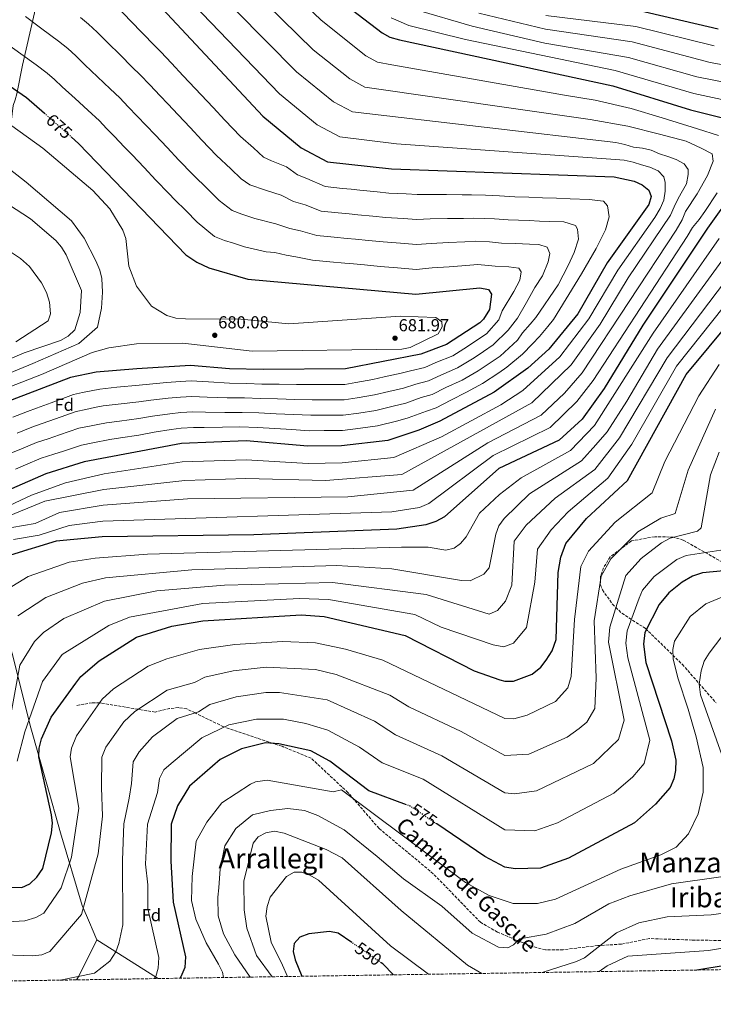
# Model space of a CAD drawing. Units: metres. Extents: x 607052 to 610491, y 4754715 to 4757082.
# Drawn here: x 609741 to 610141, y 4754743 to 4755311 of the extents above; entities that cross this region are included whole.
import ezdxf
from ezdxf.enums import TextEntityAlignment as Align

# ---------------------------------------------------------------- set-up
doc = ezdxf.new("R2010")
doc.units = ezdxf.units.M
doc.header["$MEASUREMENT"] = 0
doc.linetypes.add('DGN Style 3', pattern=[2.435890702152634, 1.739921930109024, -0.6959687720436097])
doc.linetypes.add('DGN Style 5', pattern=[1.217945351076317, 0.5219765790327072, -0.6959687720436097])
for name, color, linetype, lineweight in [('Cota de curva de nivel directora', 7, 'Continuous', 0), ('Cota de punto acotado terreno', 7, 'Continuous', 0), ('Curva de nivel directora', 30, 'Continuous', 30), ('Curva de nivel directora no vista', 30, 'DGN Style 5', 30), ('Curva de nivel intermedia', 30, 'Continuous', 0), ('Etiqueta de zona arbolada', 92, 'Continuous', 0), ('Límite de Concejo', 7, 'Continuous', 0), ('Punto acotado terreno (símbolo)', 7, 'Continuous', 0), ('Senda', 7, 'DGN Style 3', 0), ('Texto de rotulación de espacio menor sin especificar', 7, 'Continuous', 0), ('Texto de Área (paraje) menor', 7, 'Continuous', 0), ('Zona arbolada', 92, 'DGN Style 3', 0)]:
    doc.layers.add(name, color=color, linetype=linetype, lineweight=lineweight)
doc.styles.add('Style-Arial', font='arial.ttf')

# ---------------------------------------------------------------- blocks, each defined once
blk = doc.blocks.new('5PATER')
at = {"layer": 'Punto acotado terreno (símbolo)', "linetype": 'Continuous', "lineweight": 0}
h = blk.add_hatch(color=51, dxfattribs=at)
edge = h.paths.add_edge_path()
edge.add_ellipse((0, 0), major_axis=(-0.1095731443231308, -0.1110710700762829), ratio=0.9994222409660317, start_angle=0, end_angle=360)

msp = doc.modelspace()

# ---------------------------------------------------------------- linework, layer by layer
at = {"layer": 'Curva de nivel directora', "color": 30, "linetype": 'Continuous', "lineweight": 30, "flags": 128}
for points, elevation in [([(609820.1599999992, 4755320.350000001), (609880.8800000001, 4755255.49), (609902.9300000002, 4755237.080000003), (609918.0800000002, 4755228.99), (609955.1399999995, 4755225.09), (610083.5199999994, 4755220.380000004), (610094.9799999992, 4755217.91), (610099.7299999989, 4755215.87), (610103.5299999987, 4755212.7), (610104.91, 4755209.020000001), (610103.6299999993, 4755204.53), (610079.5799999988, 4755170.830000001), (610062.4900000008, 4755141.390000002), (610045.8999999991, 4755121.04), (610033.6500000004, 4755110.020000001), (610014.2800000003, 4755096.090000001), (609982.9599999986, 4755079.4), (609970.7900000003, 4755074.270000001), (609952.9400000002, 4755068.29), (609926.2799999989, 4755065.12), (609906.7999999992, 4755065.04), (609871.2699999989, 4755067.970000003), (609833.8699999999, 4755066.510000001), (609777.8600000006, 4755055.859999999), (609755.6599999985, 4755048.990000002), (609735.8499999982, 4755040.37)], 650.0000000000002), ([(609925.3600000002, 4755322.170000001), (609949.7300000006, 4755303.450000001), (609954.1499999993, 4755301.100000001), (609959.639999999, 4755299.480000001), (610082.7300000003, 4755272.920000001), (610127.480000001, 4755258.980000002), (610163.0999999986, 4755250.170000001)], 625.0000000000001), ([(610143.4699999992, 4755305.560000001), (610098.1199999996, 4755316.16)], 600.0000000000001), ([(609724.86, 4755279.690000001), (609744.5599999987, 4755266.230000001), (609754.8499999995, 4755257.110000002)], 675.0000000000001), ([(609770.2599999988, 4755243.449999999), (609774.7899999995, 4755239.439999999), (609836.3599999998, 4755175.439999999), (609842.7199999989, 4755171.140000002), (609849.7499999985, 4755167.920000001), (609872.2900000003, 4755161.45), (609969.029999999, 4755152.630000002), (610006.1299999985, 4755156.380000001), (610010.99, 4755155.390000001), (610012.8200000006, 4755152.76), (610011.5800000001, 4755143.760000001), (610008.2000000007, 4755138.310000001), (610005.9999999988, 4755136.220000002), (609986.839999999, 4755123.57), (609972.0800000001, 4755118.060000001), (609928.6399999993, 4755109.52), (609881.0299999999, 4755109.180000001), (609861.7200000002, 4755109.680000001), (609839.0399999998, 4755111.620000001), (609808.239999999, 4755109.52), (609784.8099999998, 4755107.66), (609769.9999999995, 4755104.530000002), (609704.9600000002, 4755079.750000002)], 675.0000000000001), ([(610152.3000000004, 4755211.779999999), (610137.4000000006, 4755190.789999999), (610100.1600000003, 4755134.869999999), (610077.7599999993, 4755098.240000002), (610065.0999999993, 4755080.51), (610051.8800000004, 4755068.530000002), (610016.9899999994, 4755052.12), (609985.6599999988, 4755024.130000002), (609980.6999999988, 4755021.480000001), (609974.979999999, 4755019.630000002), (609958.2499999988, 4755017.050000001), (609875.7100000002, 4755013.890000002), (609788.2199999985, 4755012.670000002), (609761.6399999999, 4755010.100000001), (609735.2400000002, 4755002.000000001)], 625.0000000000001), ([(609726.730000001, 4754810.650000001), (609741.8099999994, 4754810.289999999), (609746.4699999997, 4754812.400000001), (609750.5600000002, 4754816.199999999), (609753.8899999983, 4754821.310000001), (609759.0099999991, 4754841.87), (609759.4400000006, 4754847.330000001), (609758.9100000008, 4754852.300000002), (609751.6599999998, 4754885.789999999), (609751.8099999996, 4754890.789999999), (609753.1199999994, 4754896.16), (609758.7099999996, 4754908.630000001), (609772.979999999, 4754928.130000001), (609775.829999999, 4754932.02), (609786.4699999985, 4754941.180000001), (609807.9500000007, 4754954.77), (609828.3299999988, 4754961.190000001), (609846.3099999985, 4754964.26), (609902.9599999993, 4754967.560000001), (609916.2699999998, 4754966.590000001), (609963.0099999995, 4754955.65), (610002.6900000008, 4754935.37), (610017.6399999997, 4754930.039999999), (610020.4999999985, 4754929.350000001), (610025.5199999987, 4754929.380000002), (610036.3100000002, 4754933.330000003), (610041.3199999991, 4754937.380000002), (610044.339999999, 4754941.390000001), (610047.8199999991, 4754946.95), (610050.1700000005, 4754953.490000002), (610051.2699999979, 4754992.15), (610052.7399999987, 4755000.939999999), (610055.64, 4755008.720000003), (610067.6399999985, 4755023.15), (610091.2099999984, 4755045.100000001), (610125.0899999993, 4755106.27), (610177.2099999993, 4755169.100000001)], 600.0000000000001), ([(610156.9800000008, 4754994.060000001), (610134.5599999997, 4754991.890000002), (610128.7399999994, 4754989.910000001), (610122.8099999994, 4754986.560000001), (610114.9999999997, 4754980.25), (610109.5399999992, 4754973.600000001), (610101.269999999, 4754957.449999999), (610100.3999999994, 4754950.720000002), (610101.7999999986, 4754940.110000002), (610116.7000000007, 4754894.870000001), (610119.1500000004, 4754883.699999999), (610118.9899999995, 4754877.859999999), (610117.8799999986, 4754872.990000002), (610115.7799999998, 4754868.02), (610107.4400000003, 4754858.390000001), (610095.2000000004, 4754847.57), (610057.1399999998, 4754827.220000001), (610040.9500000004, 4754821.49), (610026.52, 4754821.029999999), (610020.5599999988, 4754822.010000001), (610008.9000000001, 4754828.140000002), (609981.1599999992, 4754846.950000001)], 575.0000000000002), ([(609963.8099999998, 4754858.050000001), (609941.9400000008, 4754866.03), (609919.6000000001, 4754883.130000002), (609908.5199999983, 4754889.090000001), (609889.9999999997, 4754893.26), (609882.36, 4754893.680000001), (609868.4999999994, 4754890.32), (609856.3099999988, 4754884.250000002), (609838.5700000004, 4754868.830000001), (609831.6399999991, 4754857.51), (609828.0599999983, 4754846.780000002), (609827.7399999987, 4754825.460000002), (609829.0799999998, 4754801.880000001), (609836.1999999988, 4754770.199999999), (609835.8099999999, 4754764.190000001), (609833.6100000005, 4754758.690000001), (609833.0499999995, 4754757.930000001)], 575.0000000000005), ([(609932.1999999998, 4754778.57), (609924.3299999998, 4754783.980000001), (609919.2699999993, 4754784.990000002), (609907.3400000002, 4754783.500000001), (609902.2799999998, 4754781.65), (609898.9699999995, 4754778.010000002), (609898.2899999999, 4754773.310000001), (609899.4500000001, 4754768.520000001), (609903.4199999997, 4754759.050000003)], 550.0000000000005), ([(609956.2399999994, 4754759.880000002), (609950.05, 4754766.280000002), (609949.1299999993, 4754766.910000001)], 550.0000000000005), ([(610190.0599999994, 4754763.59), (610180.2600000004, 4754766.690000001), (610173.0799999987, 4754767.250000001), (610148.6900000006, 4754765.42), (610131.2699999996, 4754762.66)], 550.0000000000005)]:
    msp.add_lwpolyline(points, dxfattribs=dict(at, elevation=elevation))
at = {"layer": 'Curva de nivel directora no vista', "color": 30, "linetype": 'DGN Style 5', "lineweight": 30, "flags": 128}
for points, elevation in [([(609754.8499999995, 4755257.110000002), (609770.2599999988, 4755243.449999999)], 675.0000000000005), ([(609981.1599999992, 4754846.950000001), (609965.949999999, 4754857.26), (609963.8099999998, 4754858.050000001)], 575.0000000000005), ([(609949.1299999993, 4754766.910000001), (609932.1999999998, 4754778.57)], 550.0000000000005)]:
    msp.add_lwpolyline(points, dxfattribs=dict(at, elevation=elevation))
at = {"layer": 'Curva de nivel intermedia', "color": 30, "linetype": 'Continuous', "lineweight": 0, "flags": 128}
for points, elevation in [([(609961.0100000014, 4755048.709999999), (610036.070000001, 4755089.92), (610058.6500000008, 4755111.92), (610075.4700000006, 4755135.37), (610091.6199999996, 4755162.17), (610116.0500000003, 4755198.300000001), (610118.1500000014, 4755203.100000001), (610120.5499999997, 4755207.899999999), (610122.9500000002, 4755212.4), (610125.3500000008, 4755216.300000001), (610126.2500000016, 4755221.699999999), (610126.2500000016, 4755224.699999998), (610123.850000001, 4755228), (610119.3499999995, 4755230.4), (610114.5500000004, 4755232.199999998), (610109.7500000015, 4755233.7), (610104.9500000003, 4755235.800000001), (610099.8499999996, 4755236.999999999), (610094.7500000012, 4755237.600000001), (610089.6500000005, 4755239.100000001), (610084.5499999998, 4755240.3), (609932.5100000006, 4755257.829999999), (609921.650000002, 4755263.630000001), (609900.2600000014, 4755280.949999999), (609812.5500000007, 4755369.960000001)], 640.0000000000002), ([(610143.6500000004, 4755244.199999998), (610131.6500000019, 4755248.099999999), (610111.2500000013, 4755254.399999999), (610093.2500000015, 4755259.8), (610072.5500000013, 4755264.599999999), (610054.850000001, 4755267.599999999), (609955.3000000005, 4755284.960000002), (609946.9299999997, 4755286.67), (609940.3700000017, 4755290.17), (609914.5599999998, 4755310.869999999), (609854.61, 4755368.26)], 630), ([(609729.4000000019, 4755016.909999999), (609749.6200000013, 4755020.26), (609763.6200000005, 4755026.659999999), (609788.7999999997, 4755030.84), (609837.4800000018, 4755034.640000002), (609929.9700000014, 4755035.679999999), (609967.5700000017, 4755039.63), (610010.61, 4755066.890000001), (610041.3400000016, 4755082.789999999), (610054.8900000012, 4755095.630000001), (610065.0200000011, 4755107.359999998), (610119.4000000008, 4755189.66), (610122.7400000001, 4755195.579999999), (610124.7500000017, 4755200.4), (610131.3500000001, 4755210.600000001), (610137.3499999993, 4755221.100000001), (610140.6500000006, 4755229.5), (610140.0500000016, 4755233.7), (610133.7500000006, 4755236.999999999), (610125.0500000013, 4755240.899999999), (610109.7500000015, 4755245.100000001), (610091.4499999998, 4755249.599999999), (610069.7400000017, 4755253.45), (609939.7200000013, 4755272.25), (609931.0100000007, 4755276.899999999), (609909.9400000019, 4755293.67), (609847.3800000014, 4755354.980000001)], 635), ([(610018.1800000007, 4755088.88), (610030.8000000004, 4755097.05), (610052.2800000005, 4755116.480000001), (610068.9800000017, 4755138.380000001), (610085.6000000003, 4755166.499999999), (610106.9500000008, 4755196.859999999), (610110.050000001, 4755202.199999999), (610112.150000002, 4755207.000000001), (610113.0500000007, 4755212.099999999), (610113.0500000007, 4755217.199999999), (610112.150000002, 4755220.499999999), (610108.8500000007, 4755223.8), (610104.0499999997, 4755225.899999999), (610099.2500000006, 4755227.400000001), (610094.4500000017, 4755228.9), (610089.350000001, 4755230.099999999), (610084.2500000002, 4755230.4), (609957.9900000016, 4755239.539999999), (609925.2999999998, 4755243.409999999), (609912.2900000011, 4755250.350000001), (609890.5700000018, 4755268.220000001), (609821.050000001, 4755340.579999999)], 645), ([(609980.7800000015, 4755087.13), (609989.3500000013, 4755091.550000001), (609998.4200000016, 4755096.06), (610007.520000001, 4755101.119999997), (610017.0400000006, 4755107.369999999), (610021.6200000006, 4755110.590000001), (610030.6799999997, 4755118.069999999), (610036.3900000006, 4755124.050000001), (610040.5200000012, 4755128.21), (610045.3300000014, 4755134.109999999), (610048.4900000019, 4755137.989999999), (610064.7500000006, 4755164.4), (610073.1500000004, 4755179.099999999), (610078.5500000007, 4755189.899999999), (610080.6500000017, 4755197.4), (610079.7500000009, 4755203.699999999), (610077.3500000003, 4755206.399999999), (610069.0199999998, 4755207.390000001), (610058.2400000017, 4755207.779999998), (610050.2500000009, 4755208.069999999), (610042.2500000013, 4755208.369999998), (610034.2600000005, 4755208.659999999), (610026.2699999998, 4755208.949999999), (610017.2999999999, 4755209.439999999), (610009.3000000002, 4755209.740000002), (610001.3099999995, 4755210.029999999), (609995.8600000001, 4755210.029999999), (609986.8700000001, 4755210.219999999), (609976.8900000001, 4755210.310000001), (609969.9100000019, 4755210.159999999), (609963.4900000002, 4755210.519999999), (609953.5000000012, 4755210.999999999), (609946.7300000008, 4755211.699999999), (609936.790000001, 4755212.710000002), (609931.810000001, 4755213.220000001), (609926.8399999999, 4755213.730000001), (609916.8900000011, 4755214.75), (609906.3000000009, 4755219.529999998), (609900.7799999999, 4755221.59), (609894.4299999998, 4755226.149999999), (609885.7900000007, 4755229.730000001), (609881.1900000008, 4755231.789999999), (609875.5100000012, 4755237.06), (609867.980000001, 4755243.630000001), (609858.9800000021, 4755253.199999999), (609852.1300000012, 4755260.48), (609845.2800000004, 4755267.76), (609838.4200000007, 4755275.039999999), (609834.9900000019, 4755278.689999999), (609828.1400000011, 4755285.970000001), (609821.980000001, 4755292.529999999), (609818.4400000003, 4755296.159999999), (609811.4700000011, 4755303.33), (609804.5100000007, 4755310.489999999), (609797.5400000014, 4755317.66)], 655), ([(609743.9400000017, 4755312.949999998), (609753.4400000012, 4755305.810000001), (609762.9100000019, 4755298.71), (609768.3299999998, 4755294.380000001), (609772.9200000009, 4755290.289999999), (609778.2699999998, 4755285.050000001), (609785.5000000005, 4755278.15), (609792.7200000001, 4755271.249999999), (609798.3799999995, 4755265.989999999), (609803.2000000009, 4755260.899999999), (609808.3600000018, 4755255.460000002), (609813.5400000009, 4755250.039999999), (609818.7000000018, 4755244.599999999), (609825.5900000007, 4755237.350000001), (609832.4800000017, 4755230.11), (609840.4500000002, 4755221.719999999), (609849.410000001, 4755213.029999998), (609855.7200000009, 4755206.789999999), (609863.1200000016, 4755200.930000001), (609868.6700000016, 4755198.930000001), (609876.3300000015, 4755196.369999997), (609888.3400000011, 4755193.350000001), (609896.4900000006, 4755190.61), (609902.5700000003, 4755189.269999999), (609912.0200000006, 4755186.509999999), (609921.9699999995, 4755185.55), (609929.4400000017, 4755184.84), (609934.4100000005, 4755184.359999998), (609941.8800000005, 4755183.619999998), (609950.24, 4755182.82), (609960.2100000011, 4755182.13), (609969.4700000016, 4755181.390000001), (609977.9299999995, 4755181.970000001), (609987.9000000006, 4755182.429999999), (609997.370000001, 4755182.840000001), (610003.7200000011, 4755183.210000002), (610011.7099999997, 4755182.91), (610018.6299999999, 4755182.17), (610026.6200000006, 4755181.88), (610034.6200000005, 4755181.58), (610040.0099999993, 4755181.390000001), (610044.9300000012, 4755179.91), (610046.4500000011, 4755176.100000001), (610045.5500000004, 4755171.3), (610042.2500000013, 4755163.2), (610037.7499999995, 4755156.600000001), (610032.9500000007, 4755147.9), (610027.85, 4755138.899999999), (610022.3400000002, 4755131.999999999), (610013.8100000008, 4755123.4), (610008.2000000007, 4755119.599999999), (610002.8200000004, 4755115.880000001), (609993.1800000002, 4755110.11), (609983.6100000013, 4755105.970000001), (609976.4299999997, 4755102.59), (609969.1299999995, 4755100.74), (609961.9800000014, 4755098.489999999), (609953.480000001, 4755096.46), (609945.2100000009, 4755094.52), (609935.3499999993, 4755092.899999999)], 665.0000000000002), ([(609944.3000000011, 4755197.66), (609935.5999999996, 4755198.539999999), (609930.6200000019, 4755199.03), (609924.4000000014, 4755199.640000001), (609914.4500000003, 4755200.63), (609905.2700000004, 4755204.32), (609898.640000001, 4755206.100000001), (609891.380000001, 4755209.75), (609882.4100000013, 4755212.66), (609873.3299999997, 4755215.82), (609868.4500000003, 4755219.289999999), (609862.4600000001, 4755225.05), (609854.2100000001, 4755232.679999998), (609845.7300000018, 4755241.65), (609838.860000001, 4755248.92), (609831.99, 4755256.179999999), (609825.9800000018, 4755262.539999999), (609821.6700000003, 4755267.069999998), (609815.670000001, 4755273.430000001), (609810.1800000013, 4755279.26), (609805.5800000014, 4755283.699999998), (609798.4800000002, 4755290.739999999), (609791.3900000001, 4755297.769999999), (609785.2300000022, 4755303.980000001), (609780.2200000009, 4755308.449999998), (609775.7400000016, 4755312.449999999)], 660), ([(609954.9200000005, 4755312.210000001), (609965.0200000014, 4755307.81), (609997.74, 4755299.710000001), (610084.0500000013, 4755281.749999999), (610129.400000001, 4755268.59), (610156.4000000019, 4755262.679999999)], 619.9999999999999), ([(610131.3099999998, 4755278.210000001), (610091.7500000015, 4755289.32), (610043.4600000004, 4755297.579999999), (610001.6300000013, 4755307.329999999), (609968.7600000007, 4755317.060000001)], 615.0000000000002), ([(610290.3099999994, 4755233.930000001), (610292.2300000016, 4755236.310000001), (610292.52, 4755239.88), (610289.3500000006, 4755243.38), (610279.3500000003, 4755247.490000002), (610176.140000001, 4755279.619999999), (610139.01, 4755286.439999999), (610093.8700000005, 4755298.27), (610043.8300000015, 4755305.59), (610005.5200000005, 4755314.949999998)], 610), ([(610141.2400000007, 4755295.999999999), (610096.0000000007, 4755307.21), (610044.2000000003, 4755313.609999999)], 605), ([(609928.1699999998, 4755100.640000001), (609934.4500000007, 4755101.690000001), (609944.280000001, 4755103.469999999), (609950.8700000005, 4755104.92), (609960.6200000002, 4755107.099999999), (609966.0600000008, 4755108.51), (609974.2600000015, 4755110.32), (609980.7400000013, 4755113.179999999), (609990.5600000004, 4755117.130000001), (609999.0000000005, 4755122.48), (610003.7800000015, 4755125.720000001), (610009.9000000014, 4755129.810000001), (610016.9600000002, 4755137.88), (610018.9800000008, 4755143.099999999), (610025.7500000012, 4755154.199999999), (610029.0500000003, 4755160.8), (610029.950000001, 4755165.599999999), (610028.4500000012, 4755167.699999999), (610022.8099999996, 4755168.49), (610014.8099999999, 4755168.779999999), (610004.9200000014, 4755169.800000001), (609995.6299999999, 4755168.989999999), (609988.4100000003, 4755168.54), (609978.4600000014, 4755167.8), (609969.2500000002, 4755167.009999999), (609958.5700000006, 4755167.930000001), (609948.6100000006, 4755168.73), (609939.4500000008, 4755169.579999999), (609933.2300000003, 4755170.180000001), (609928.2500000005, 4755170.640000001), (609919.5399999998, 4755171.449999998), (609909.5799999998, 4755172.390000001), (609899.8800000014, 4755174.230000001), (609894.3499999993, 4755175.119999998), (609887.7800000003, 4755176.720000001), (609882.8000000002, 4755177.17), (609870.2499999995, 4755180.069999998), (609864.0200000001, 4755182.050000002), (609858.8400000012, 4755183.730000001), (609852.9200000003, 4755186.039999999), (609842.9800000003, 4755194.289999999), (609836.3600000021, 4755201.01), (609830.1500000005, 4755207.159999999), (609826.6800000014, 4755210.769999999), (609819.2300000016, 4755218.560000001), (609812.3200000004, 4755225.789999999), (609805.4100000014, 4755233.009999999), (609801.0900000009, 4755237.529999998), (609795.0400000003, 4755243.850000001), (609790.7199999996, 4755248.369999999), (609786.5800000001, 4755252.71), (609779.8700000001, 4755258.79), (609772.5099999995, 4755265.56), (609765.1600000004, 4755272.319999999), (609760.6100000017, 4755276.600000001), (609756.4400000009, 4755280.31), (609750.0800000018, 4755284.970000001), (609741.2100000003, 4755291.339999998), (609734.400000002, 4755296.32)], 670), ([(610163.4699999996, 4755271.789999999), (610131.3099999998, 4755278.210000001)], 615.0000000000001), ([(609736.0800000007, 4755249.84), (609753.9199999997, 4755236.980000001), (609782.74, 4755212.51), (609792.5400000013, 4755201.869999998), (609800.1100000018, 4755189.57), (609801.8399999996, 4755184.820000002), (609803.6500000001, 4755168.83), (609807.9599999996, 4755157.279999999), (609816.5899999996, 4755145.73), (609825.4600000011, 4755140.37), (609830.6399999999, 4755138.92), (609836.2300000001, 4755138.439999999), (609868.190000001, 4755138.3), (609895.790000001, 4755135.609999998)], 680), ([(609716.4700000014, 4755239.100000001), (609744.4300000012, 4755217.42), (609770.5300000014, 4755194.990000002), (609777.8300000017, 4755185.050000001), (609784.4299999998, 4755171.96), (609786.8900000007, 4755166.640000001), (609788.0300000008, 4755161.77), (609788.3900000006, 4755153.779999998), (609787.8600000008, 4755144.569999999), (609785.4400000002, 4755133.73), (609774.6599999998, 4755124.149999999), (609748.2100000009, 4755112.600000001), (609721.0700000013, 4755101.489999998)], 684.9999999999999), ([(609971.280000002, 4755029.63), (609976.6100000007, 4755031.880000001), (610013.7999999997, 4755059.51), (610046.6100000021, 4755075.659999999), (610061.97, 4755090.829999999), (610071.3900000014, 4755102.800000001), (610125.6300000002, 4755186.059999999), (610128.6800000012, 4755191.100000001), (610132.5500000003, 4755195.699999999), (610135.8499999995, 4755200.4), (610143.0500000013, 4755211.199999998)], 630), ([(609734.1000000002, 4755204.449999998), (609746.7699999993, 4755196.180000001), (609761.5000000013, 4755183.599999998), (609764.8099999994, 4755179.859999998), (609767.3300000007, 4755175.38), (609776.2600000004, 4755154.730000001), (609775.4600000001, 4755142.109999998), (609772.4699999995, 4755132.130000001), (609768.4900000007, 4755128.439999999), (609764.15, 4755125.949999998), (609743.2700000012, 4755118.900000001), (609717.4500000004, 4755107.92)], 690.0000000000002), ([(609734.620000001, 4755060.560000001), (609741.5700000002, 4755063.380000001), (609750.35, 4755067), (609756.9400000017, 4755069.17), (609763.550000001, 4755071.48), (609774.7200000002, 4755075.33), (609780.810000001, 4755076.529999998), (609785.7100000005, 4755077.499999999), (609790.6700000004, 4755078.489999998), (609798.0900000012, 4755079.460000001), (609809.3800000012, 4755080.999999999), (609817.2600000001, 4755082.26), (609827.1500000008, 4755083.649999999), (609833.5999999995, 4755084.390000001), (609840.3899999998, 4755084.73), (609847.8700000009, 4755084.52), (609858.9500000008, 4755084.32), (609868.9500000009, 4755084.449999998), (609878.5500000011, 4755084.169999998), (609888.5300000012, 4755083.71), (609898.5100000012, 4755083.240000002), (609908.4900000013, 4755082.779999998), (609916.1800000003, 4755082.82), (609927.230000001, 4755082.880000001), (609936.240000001, 4755084.099999999), (609946.1299999995, 4755085.579999999), (609956.0899999995, 4755087.999999999), (609963.3300000015, 4755089.890000001), (609972.2000000007, 4755092.98), (609978.6100000012, 4755094.859999999), (609986.4800000013, 4755098.76), (609995.7999999997, 4755103.08), (610005.1699999997, 4755108.500000001), (610012.6200000016, 4755113.489999999), (610017.7100000011, 4755116.99), (610027.7100000014, 4755126.119999998), (610030.5800000014, 4755130.400000001), (610035.1400000011, 4755135.390000001), (610038.2999999995, 4755139.259999999), (610051.2500000001, 4755158.100000001), (610056.9499999998, 4755169.199999999), (610060.5500000007, 4755176.699999998), (610062.9500000012, 4755184.499999999), (610062.35, 4755190.199999998), (610061.1500000019, 4755192.3), (610054.5100000012, 4755194.390000001), (610046.430000001, 4755194.680000001), (610040.4400000008, 4755194.899999999), (610034.4400000017, 4755195.119999998), (610028.4400000002, 4755195.34), (610022.4499999997, 4755195.560000001), (610014.5100000004, 4755196.180000001), (610008.5100000012, 4755196.399999999), (610002.5099999999, 4755196.619999998), (609996.610000001, 4755196.430000001), (609987.3799999999, 4755196.33), (609977.4100000008, 4755196.140000001), (609969.6900000006, 4755195.769999999), (609961.8499999995, 4755196.320000002), (609951.8700000017, 4755196.909999998), (609944.3000000011, 4755197.66)], 660), ([(610144.0800000017, 4755184.91), (610105.9900000019, 4755130.169999998), (610072.2499999997, 4755076.910000001), (610058.2800000019, 4755062.480000001), (610029.940000002, 4755046.619999999), (610017.3400000002, 4755037.02), (610005.9400000008, 4755026.220000002), (609998.1399999999, 4755012.720000001), (609994.8400000008, 4755008.82), (609991.24, 4755006.119999998), (609986.440000001, 4755004.92), (609976.2400000019, 4755006.720000001), (609960.940000002, 4755006.720000001), (609814.2400000005, 4755002.630000001), (609784.2000000018, 4755000.32), (609769.2100000004, 4754997.970000001), (609745.4800000017, 4754989.84), (609727.4100000004, 4754978.779999999)], 619.9999999999999), ([(609730.0400000013, 4755180.539999999), (609741.0600000008, 4755173.289999999), (609746.310000001, 4755168.73), (609753.2100000011, 4755159.289999999), (609756.0300000019, 4755153.720000001), (609757.7100000004, 4755148.159999999), (609758.3699999999, 4755141.439999999), (609756.9600000017, 4755137.24), (609738.3200000003, 4755125.210000001)], 695), ([(609739.5099999994, 4754967.09), (609755.7300000001, 4754977.67), (609776.780000001, 4754985.829999999), (609790.1400000007, 4754988.930000001), (609839.9500000017, 4754993.699999999), (609923.4700000016, 4754996.179999998), (609955.2400000001, 4754994.119999999), (609995.440000002, 4754987.52), (610000.5400000005, 4754987.220000001), (610008.3400000012, 4754991.119999998), (610011.3400000009, 4754994.720000001), (610015.2400000013, 4755014.220000001), (610017.0400000006, 4755019.02), (610020.0400000003, 4755023.220000001), (610034.6900000018, 4755037.46), (610064.6900000002, 4755056.430000001), (610073.0200000008, 4755065.789999999), (610079.4100000011, 4755073.319999998), (610090.8799999999, 4755090.960000001), (610108.5600000002, 4755120.869999998), (610150.7699999993, 4755179.029999999)], 615.0000000000001), ([(609733.3600000005, 4754898.34), (609740.6500000015, 4754938.689999999), (609749.150000002, 4754952.25), (609754.4100000013, 4754957.470000001), (609765.9800000007, 4754965.51), (609789.5599999996, 4754975.560000001), (609819.690000002, 4754981.41), (609858.7300000017, 4754984.67), (609921.0700000009, 4754986.31), (609975.0400000016, 4754979.42), (610011.3400000009, 4754968.02), (610016.1399999999, 4754970.119999998), (610020.940000001, 4754975.519999999), (610024.5399999997, 4754984.819999999), (610025.9099999998, 4755010.210000001), (610032.7200000006, 4755019.42), (610049.4100000005, 4755034.909999999), (610072.3099999999, 4755051.52), (610086.5599999992, 4755069.720000001), (610114.070000002, 4755116), (610157.4500000002, 4755173.16)], 609.9999999999999), ([(609918.6700000003, 4754976.449999998), (609968.5300000005, 4754967.800000001), (609983.7800000012, 4754960.560000001), (610013.6800000012, 4754950.399999999), (610019.9800000021, 4754949.230000001), (610025.3700000012, 4754951.210000001), (610033.0500000013, 4754960.289999999), (610037.6900000015, 4754986.399999999), (610039.3200000009, 4755005.579999999), (610047.1700000009, 4755016.730000001), (610056.9299999997, 4755027.109999998), (610079.9299999997, 4755046.600000001), (610093.7099999996, 4755066.130000001), (610119.5800000018, 4755111.140000001), (610167.360000001, 4755171.289999999)], 605), ([(609895.790000001, 4755135.609999998), (609960.3099999995, 4755140.029999998), (609980.6699999998, 4755139.319999999), (609984.1200000009, 4755136.769999999), (609984.3400000001, 4755133.939999999), (609982.0900000014, 4755129.719999999), (609965.8900000007, 4755121.999999999), (609960.9800000001, 4755120.98), (609874.6999999998, 4755119.810000001), (609834.6600000011, 4755124.5), (609807.9200000016, 4755124.070000002), (609792.0000000005, 4755121.82), (609782.3600000001, 4755119.119999997), (609753.1600000019, 4755106.300000001), (609720.0000000007, 4755093.359999999)], 680), ([(609720.1500000005, 4754789.63), (609743.5300000005, 4754791.02), (609749.9299999998, 4754793.009999999), (609754.5000000007, 4754795.430000001), (609764.5900000003, 4754810.189999999), (609770.4800000001, 4754827.76), (609774.7400000005, 4754856.06), (609769.8000000005, 4754885.600000001), (609770.5300000014, 4754890.789999999), (609773.4599999995, 4754897.720000001), (609788.2300000018, 4754919.009999999), (609794.8100000002, 4754924.909999999), (609814.6600000006, 4754938.109999998), (609825.4400000009, 4754942.289999999), (609844.3600000017, 4754947.579999999), (609864.7800000003, 4754950.55), (609892.1299999999, 4754952.3), (609911.2500000017, 4754951.49), (609928.5000000007, 4754947.859999998), (609950.1799999997, 4754941.430000001), (610020.5099999997, 4754907.88), (610025.7199999999, 4754907.71), (610033.2800000014, 4754909.719999999), (610049.7900000005, 4754917.679999999), (610056.8600000005, 4754925.470000001), (610058.8099999995, 4754932.08), (610060.7000000004, 4754964.970000001), (610064.4000000019, 4754995.460000001), (610068.6399999998, 4755004.359999999), (610084.0800000004, 4755021.050000002), (610105.5000000001, 4755038.09), (610112.8099999992, 4755056.159999999), (610132.3100000012, 4755094.090000001), (610144.1799999999, 4755112.05)], 595), ([(609809.4400000015, 4755100.17), (609815.3899999993, 4755100.82), (609825.3400000003, 4755101.730000001), (609833.32, 4755102.279999998), (609839.4900000013, 4755102.66), (609849.4600000002, 4755102.05), (609861.6300000007, 4755101.259999999), (609871.6300000009, 4755101.130000001), (609880.2000000007, 4755100.839999998), (609890.2000000008, 4755100.74), (609900.190000002, 4755100.630000001), (609910.1800000012, 4755100.519999999), (609916.0799999997, 4755100.560000001), (609928.1699999998, 4755100.640000001)], 670), ([(609736.6500000006, 4755081.759999999), (609745.0400000014, 4755085), (609750.3600000012, 4755086.92), (609758.79, 4755090.060000001), (609771.5700000008, 4755094.800000001), (609776.8600000015, 4755095.880000001), (609781.7600000009, 4755096.9), (609786.760000001, 4755097.929999998), (609796.700000001, 4755098.939999999), (609809.4400000015, 4755100.17)], 670), ([(609935.3499999993, 4755092.899999999), (609927.7000000004, 4755091.759999999), (609916.1300000012, 4755091.689999999), (609909.3400000007, 4755091.649999999), (609899.3499999995, 4755091.940000001), (609889.3600000005, 4755092.220000001), (609879.3800000004, 4755092.51), (609870.2899999998, 4755092.789999999), (609860.2899999997, 4755092.789999999), (609848.6700000011, 4755093.289999999), (609839.9400000006, 4755093.689999998), (609833.4600000008, 4755093.34), (609826.25, 4755092.689999999), (609816.3300000003, 4755091.539999999), (609809.4100000003, 4755090.59), (609797.4000000006, 4755089.2), (609788.7100000002, 4755088.21), (609783.7300000002, 4755087.199999999), (609778.8300000007, 4755086.199999998), (609773.1500000011, 4755085.060000001), (609761.1700000005, 4755080.769999999), (609753.6500000014, 4755078.039999999), (609747.7000000014, 4755075.999999999), (609739.1100000015, 4755072.57)], 665.0000000000001), ([(609726.1000000006, 4754771.659999999), (609748.0600000012, 4754770.77), (609753.3300000017, 4754771.369999998), (609757.9100000017, 4754773.439999998), (609776.1799999997, 4754794.76), (609785.9299999997, 4754829.669999998), (609788.3200000012, 4754851.399999999), (609787.7600000004, 4754867.92), (609787.9500000002, 4754885.409999999), (609790.2500000002, 4754891.359999999), (609800.6300000004, 4754905.989999998), (609806.9300000013, 4754911.91), (609825.5900000007, 4754924.13), (609841.370000001, 4754928.619999997), (609847.3500000002, 4754931.749999999), (609863.8400000014, 4754935.350000001), (609882.7300000008, 4754937.429999999), (609911.2100000015, 4754936.029999999), (609923.200000001, 4754933.24), (609954.0700000012, 4754921.269999999), (609965.0300000003, 4754914.46), (609995.2499999999, 4754900.269999999), (610020.5200000008, 4754886.42), (610034.4000000014, 4754887.180000001), (610056.3399999996, 4754897.140000001), (610063.2599999999, 4754902.029999998), (610067.7700000004, 4754905.779999998), (610072.3900000004, 4754913.57), (610073.1400000014, 4754931.119999999), (610071.9400000012, 4754964.119999999), (610076.0700000017, 4754989.989999999), (610081.6300000007, 4755000), (610097.2700000004, 4755015.550000001), (610110.5499999995, 4755023.499999999), (610118.650000002, 4755026.199999999), (610126.150000001, 4755051.099999999), (610141.9500000015, 4755086.279999998)], 590.0000000000002), ([(609727.9199999999, 4755027.599999998), (609747.48, 4755036.77), (609767.0900000016, 4755043.880000002), (609789.3800000007, 4755049.020000001), (609834.2400000008, 4755055.88), (609871.1600000015, 4755057.140000001), (609907.100000001, 4755055.06), (609926.6800000012, 4755055.27), (609956.36, 4755058.41), (609983.8400000016, 4755070.390000001), (610018.1800000007, 4755088.88)], 645), ([(609887.7000000018, 4755075.189999999), (609897.6700000007, 4755074.550000001), (609907.6500000008, 4755073.909999999), (609916.2300000017, 4755073.949999999), (609926.7500000005, 4755074.000000001), (609937.1399999997, 4755075.310000001), (609947.0500000004, 4755076.640000001), (609958.7000000002, 4755079.550000001), (609964.6900000004, 4755081.279999998), (609975.2800000008, 4755085.220000002), (609980.7800000015, 4755087.13)], 655), ([(609738.2599999999, 4755051.779999998), (609744.0300000012, 4755054.190000001), (609753.0000000009, 4755057.99), (609760.2400000007, 4755060.300000001), (609765.9300000014, 4755062.189999999), (609776.2900000016, 4755065.59), (609782.7800000003, 4755066.850000001), (609792.6200000017, 4755068.759999999), (609798.7900000009, 4755069.710000001), (609809.3400000009, 4755071.42), (609818.2000000011, 4755072.98), (609828.0499999993, 4755074.62), (609833.7300000011, 4755075.449999999), (609840.8400000012, 4755075.76), (609847.0799999997, 4755075.76), (609857.6200000008, 4755075.849999999), (609867.6100000021, 4755076.109999998), (609877.7300000007, 4755075.84), (609887.7000000018, 4755075.189999999)], 655), ([(610144.150000001, 4755061.600000001), (610139.0500000003, 4755048.400000001), (610133.65, 4755017.800000002), (610131.5500000013, 4755016), (610115.7599999997, 4755011.810000001), (610110.7999999998, 4755009.259999999), (610099.0800000008, 4755000.220000001), (610090.2200000006, 4754990.349999999), (610080.9700000013, 4754960.59), (610080.3099999997, 4754951.83), (610089.2300000002, 4754906.769999999), (610086.0000000005, 4754895.759999998), (610071.6500000006, 4754881.869999999), (610038.8300000015, 4754866.079999999), (610026.1199999999, 4754864.369999999), (610020.540000001, 4754864.949999998), (609984.0700000017, 4754886.189999999), (609957.3300000001, 4754898.310000001), (609945.3400000005, 4754906.259999999), (609917.9000000014, 4754918.62), (609890.44, 4754922.75), (609882.6100000001, 4754922.84), (609865.3900000004, 4754920.34), (609850.3400000008, 4754915.92), (609843.8400000009, 4754911.640000001), (609831.3799999999, 4754907.849999999), (609817.1600000019, 4754897.279999998), (609809.4900000007, 4754888.659999999), (609806.0199999994, 4754882.720000001), (609805.1499999999, 4754870.26), (609803.7599999997, 4754861.92), (609800.6100000005, 4754847), (609800.0000000001, 4754826.000000001), (609800.1699999999, 4754788.779999998), (609797.8299999997, 4754777.88), (609796.0999999997, 4754773.179999999), (609792.5200000012, 4754767.720000001), (609783.7000000011, 4754760.890000001), (609763.9600000001, 4754756.84)], 585), ([(609731.2200000014, 4755023.460000001), (609755.0900000008, 4755033.329999999), (609789.0900000002, 4755039.930000001), (609835.8600000013, 4755045.259999998), (609871.0400000009, 4755046.310000001), (609917.0800000011, 4755045.249999999), (609961.0100000014, 4755048.709999999)], 640.0000000000001), ([(609737.12, 4755011.13), (609751.8200000008, 4755013.659999999), (609769.1100000021, 4755019.140000001), (609788.5100000014, 4755021.76), (609955.2800000004, 4755027.140000001), (609971.280000002, 4755029.63)], 630), ([(610147.5000000015, 4755005.4), (610125.1600000008, 4755001.849999999), (610119.7699999996, 4754999.59), (610106.5799999997, 4754989.810000001), (610099.8800000009, 4754981.969999999), (610097.8800000005, 4754977.310000001), (610091.1000000011, 4754958.399999999), (610090.3500000001, 4754951.269999999), (610091.47, 4754942.779999999), (610104.1900000003, 4754895.239999999), (610100.8900000012, 4754881.890000002), (610094.2200000014, 4754874.189999999), (610083.4299999999, 4754864.720000001), (610050.8099999997, 4754847.65), (610037.8600000015, 4754843.07), (610020.5499999998, 4754843.48), (609973.3000000004, 4754872.890000001), (609949.6299999999, 4754882.170000001), (609936.620000001, 4754891.25), (609918.4400000002, 4754901.02), (609905.6400000014, 4754905.019999999), (609892.8400000005, 4754907.42), (609877.2400000013, 4754907.42), (609861.2400000019, 4754904.220000001), (609845.6400000004, 4754896.619999999), (609828.0400000004, 4754881.819999999), (609823.6600000017, 4754878.239999999), (609821.2200000009, 4754873.23), (609820.0400000007, 4754865.020000001), (609814.3400000011, 4754846.890000001), (609813.2400000013, 4754823.819999999), (609814.4400000017, 4754811.82), (609814.4400000017, 4754798.220000001), (609820.8099999996, 4754769.949999999), (609820.4699999999, 4754763.810000001), (609819.0700000006, 4754758.999999999), (609818.2500000005, 4754757.699999998)], 580.0000000000002), ([(610183.8400000011, 4754993.78), (610136.3700000002, 4754973.960000001), (610127.3800000004, 4754966.600000001), (610118.4100000006, 4754952.539999999), (610117.4000000004, 4754947.65), (610117.5099999999, 4754942.220000001), (610120.3500000007, 4754931.289999999), (610126.2800000006, 4754913.3), (610130.8600000006, 4754897.210000001), (610134.8600000015, 4754879.609999999), (610134.8600000015, 4754865.21), (610132.0600000008, 4754852.81), (610126.4600000017, 4754841.210000001), (610119.2599999999, 4754833.609999999), (610110.4600000001, 4754829.21), (610087.2900000003, 4754820.929999999), (610049.7100000001, 4754803.650000001), (610039.35, 4754801.09), (610025.2500000005, 4754801), (610011.4700000006, 4754805.649999999), (609997.750000001, 4754813.199999999), (609926.3000000013, 4754866.560000001), (609921.3400000014, 4754865.560000001), (609883.3099999997, 4754872.159999999), (609876.6500000012, 4754871.220000001), (609873.7300000021, 4754869.910000001), (609857.1300000013, 4754859.24), (609848.5800000017, 4754848.06), (609842.320000001, 4754837.060000001), (609840.1600000019, 4754816.720000001), (609839.7599999995, 4754802.720000001), (609842.16, 4754791.919999998), (609848.1600000015, 4754778.319999999), (609855.3800000012, 4754765.970000001), (609857.6299999999, 4754761.48), (609858.1300000005, 4754758.33)], 570), ([(609739.2099999998, 4754883.160000001), (609743.5799999996, 4754900.140000001), (609753.6900000017, 4754929.149999999), (609765.1200000001, 4754944.749999999), (609791.9300000012, 4754961.56), (609804.000000001, 4754966.350000001), (609846.1900000002, 4754974.099999999), (609902.0300000017, 4754977), (609918.6700000003, 4754976.449999998)], 604.9999999999999), ([(610148.7500000009, 4754959.09), (610138.2800000013, 4754945.520000001), (610135.4699999995, 4754941.000000001), (610133.6400000011, 4754935.249999999), (610132.5999999995, 4754927.609999999), (610133.27, 4754921.57), (610145.6600000019, 4754886.810000001)], 565.0000000000001), ([(609885.3600000016, 4754854.720000001), (609874.9600000014, 4754852.319999999), (609865.3600000013, 4754844.32), (609858.9599999997, 4754834.32), (609856.1600000013, 4754821.119999999), (609855.5599999999, 4754810.189999999), (609854.8600000005, 4754804.750000001), (609855.1100000007, 4754793.859999998), (609858.0800000012, 4754783.539999999), (609864.76, 4754771.470000001), (609873.6100000013, 4754758.580000001)], 565.0000000000007), ([(610145.0200000004, 4754816.4), (610116.5900000011, 4754812.46), (610092.5000000005, 4754805.509999998), (610080.5399999999, 4754800.890000001), (610060.9000000015, 4754789.449999998), (610044.3500000001, 4754783.269999999), (610029.1399999997, 4754780.73), (610025.4400000004, 4754777.27), (610022.11, 4754775.55), (610016.7800000013, 4754775.77), (610001.6700000016, 4754783.840000001), (609984.0500000016, 4754799.480000001), (609962.0000000015, 4754815.23), (609946.8700000016, 4754828.130000001), (609927.7600000009, 4754843.52), (609912.5599999994, 4754851.92), (609904.9599999997, 4754854.720000001), (609895.3600000018, 4754855.919999998), (609885.3600000016, 4754854.720000001)], 565.0000000000001), ([(610007.1499999999, 4754760.689999999), (609999.0099999994, 4754765.389999999), (609960.7200000008, 4754797.02), (609926.67, 4754827.34), (609917.3600000005, 4754832.259999999), (609893.1800000003, 4754841.67), (609887.6300000004, 4754842.730000001), (609882.5900000001, 4754841.929999999), (609878.1900000012, 4754839.559999999), (609875.2499999997, 4754835.92), (609869.8600000007, 4754813.869999998), (609870.0199999993, 4754797.42), (609871.6800000002, 4754786.9), (609877.2900000004, 4754771.04), (609886.2100000011, 4754758.769999999)], 560), ([(609976.4500000019, 4754760.21), (609954.6000000008, 4754776.71), (609912.8800000012, 4754814.55), (609907.9900000006, 4754817.5), (609903.29, 4754819.159999998), (609898.9500000017, 4754819.08), (609894.5400000016, 4754816.65), (609885.050000001, 4754804.8), (609883.35, 4754799.38), (609882.6000000013, 4754793.779999998), (609885.7599999995, 4754778.720000001), (609892.1600000011, 4754765.519999999), (609895.1600000008, 4754758.920000001)], 555.0000000000006), ([(610157.9700000011, 4754796.99), (610139.4000000012, 4754794.429999999)], 560), ([(610139.4000000012, 4754794.429999999), (610114.0300000019, 4754793.449999999), (610097.6900000004, 4754789.9), (610084.8400000003, 4754784.199999998), (610066.370000001, 4754769.789999999), (610061.7599999999, 4754767.57), (610041.9100000015, 4754761.24)], 560), ([(610154.0300000004, 4754776.529999999), (610137.8700000001, 4754773.890000001), (610091.3499999993, 4754770.640000001), (610079.5000000006, 4754765.039999999), (610074.9699999999, 4754761.769999998)], 555.0000000000001)]:
    msp.add_lwpolyline(points, dxfattribs=dict(at, elevation=elevation))
at = {"layer": 'Límite de Concejo', "color": 7, "linetype": 'Continuous', "lineweight": 0, "extrusion": (-0.814702036668535, 0.3558179585772308, 0.4578800845222176), "elevation": 1195311.831065593, "flags": 128}
msp.add_lwpolyline([(-4601391.712398497, -614975.9558050528), (-4601368.343102133, -614978.4979473492), (-4601365.914338365, -614979.1841008009)], dxfattribs=at)
at = {"layer": 'Límite de Concejo', "color": 7, "linetype": 'Continuous', "lineweight": 0, "extrusion": (-0.5012414470061318, -0.8505037026322535, 0.1593752289787425), "elevation": -4349514.01886765, "flags": 128}
msp.add_lwpolyline([(-1888769.217680468, 702766.6704519573), (-1888770.321530269, 702767.1769256641), (-1888810.939431893, 702774.8753260056)], dxfattribs=at)
at = {"layer": 'Límite de Concejo', "color": 7, "linetype": 'Continuous', "lineweight": 0}
msp.add_polyline3d([(609785.1400000006, 4754780.040000001, 587.27), (609782.4499999993, 4754786.380000001, 588.27), (609781.4200000018, 4754788.810000001, 588.6600000000001), (609780.8599999994, 4754790.119999999, 588.85), (609776.7300000006, 4754799.850000001, 590.27), (609764.2100000009, 4754841.930000001, 598.09), (609756.1999999993, 4754869.869999999, 599.7), (609747.120000001, 4754902.350000001, 603.86), (609725.370000001, 4754988.220000001, 622.6700000000001), (609723.9200000018, 4755001.52, 629.61), (609723.5300000012, 4755021.050000001, 641.5700000000002), (609723.5899999999, 4755055.180000001, 659.11), (609723.25, 4755081.060000001, 672.22), (609722.5500000007, 4755105.16, 686.9100000000001), (609722.8900000006, 4755125.540000001, 699.46), (609723.75, 4755149.08, 701.12), (609726.25, 4755172.07, 696.83), (609728.3900000006, 4755192.66, 692.7900000000001), (609736.8999999985, 4755261.67, 677.21), (609737.9200000018, 4755264.930000001, 676.3200000000002), (609738.9800000006, 4755268.290000001, 675.4), (609739.1700000018, 4755269.279999999, 675.14), (609742.1900000013, 4755284.83, 671.2800000000001), (609751.3399999999, 4755324.41, 661.4200000000001)], dxfattribs=at)
at = {"layer": 'Senda', "color": 7, "linetype": 'DGN Style 3', "lineweight": 0}
msp.add_polyline3d([(610166.9299999997, 4754779.41, 553.779999999999), (610128.5300000014, 4754779.960000004, 556.6999999999973), (610103.8599999995, 4754780.840000001, 556.1199999999953), (610087.7100000003, 4754777.600000001, 557.229999999996), (610074.0300000011, 4754776.740000002, 558.0399999999936), (610054.1499999991, 4754774.400000001, 561.3000000000029), (610043.8699999995, 4754774.300000001, 561.4100000000036), (610035.6499999985, 4754776.430000001, 562.9499999999972), (610016.2399999984, 4754784.529999999, 564.8000000000029), (610006.3599999987, 4754790.199999999, 566.320000000007), (609979.199999999, 4754818.24, 566.6300000000048), (609947.8999999977, 4754844.350000001, 567.800000000003), (609929.949999999, 4754865.120000001, 569.4199999999983), (609908.7600000018, 4754884.859999999, 572.5099999999949), (609891.9399999998, 4754891.770000001, 574.429999999993), (609886.7899999977, 4754893.440000001, 575.0000000000001), (609877.6999999996, 4754896.380000002, 576.2599999999949), (609858.649999999, 4754902.960000002, 580.0000000000002), (609858.230000001, 4754903.100000001, 580.0899999999966), (609841.789999999, 4754911.020000001, 585), (609836.9799999989, 4754913.34, 585.9400000000024), (609832.1199999996, 4754914.070000002, 586.6600000000036), (609827.079999997, 4754913.580000003, 587.3000000000033), (609818.6900000006, 4754911.490000002, 588.3899999999995), (609808.8299999969, 4754913.160000001, 590.0000000000001), (609787.5100000021, 4754916.750000001, 594.8600000000006), (609786.6799999984, 4754916.770000001, 595), (609782.3799999979, 4754916.880000001, 595.6999999999971), (609777.6200000015, 4754916.029999999, 596.4900000000051), (609772.8599999984, 4754915.28, 598.9700000000012)], dxfattribs=at)
at = {"layer": 'Zona arbolada', "color": 92, "linetype": 'DGN Style 3', "lineweight": 0}
for points in [[(610148.1799999997, 4754996.779999999, 576.4499999999971), (610123.4000000004, 4755010.74, 581.4600000000064), (610117.8600000005, 4755012.430000001, 583.5099999999948), (610113.1699999999, 4755012.630000001, 585.570000000007), (610106.9699999997, 4755012.730000001, 586.3000000000029), (610093.4800000006, 4755010.32, 588.6600000000036), (610087.29, 4755005.630000001, 590), (610081.2599999999, 4755001.050000001, 590.679999999993), (610077.3499999996, 4754994.82, 590.5099999999948), (610075.7100000001, 4754990.02, 590.1699999999983), (610075.6799999997, 4754987.57, 590), (610075.6500000004, 4754985.029999999, 589.8500000000058), (610076.7800000003, 4754982, 589.6300000000047), (610082.5800000001, 4754973.84, 587.1199999999953), (610084.5, 4754971.960000001, 585), (610087.9500000002, 4754968.57, 579.7599999999948), (610101.6600000003, 4754959.710000001, 571.4799999999959), (610122.8099999996, 4754939.09, 566.5099999999948), (610142.3899999997, 4754916.77, 560.2400000000052)], [(610148.1799999997, 4754996.779999999, 576.4499999999971), (610123.4000000004, 4755010.74, 581.4600000000064), (610117.8600000005, 4755012.430000001, 583.5099999999948), (610113.1699999999, 4755012.630000001, 585.570000000007), (610106.9699999997, 4755012.730000001, 586.3000000000029), (610093.4800000006, 4755010.32, 588.6600000000036), (610087.29, 4755005.630000001, 590), (610081.2599999999, 4755001.050000001, 590.679999999993), (610077.3499999996, 4754994.82, 590.5099999999948), (610075.7100000001, 4754990.02, 590.1699999999983), (610075.6799999997, 4754987.57, 590), (610075.6500000004, 4754985.029999999, 589.8500000000058), (610076.7800000003, 4754982, 589.6300000000047), (610082.5800000001, 4754973.84, 587.1199999999953), (610084.5, 4754971.960000001, 585), (610087.9500000002, 4754968.57, 579.7599999999948), (610101.6600000003, 4754959.710000001, 571.4799999999959), (610122.8099999996, 4754939.09, 566.5099999999948), (610142.3899999997, 4754916.77, 560.2400000000052)], [(610211.6699999999, 4754763.930000001, 543.9700000000012), (608883.3200000003, 4754742.880000001, 550.7599999999948)]]:
    msp.add_polyline3d(points, dxfattribs=at)

# ---------------------------------------------------------------- block references
at = {"layer": 'Punto acotado terreno (símbolo)', "color": 7, "linetype": 'Continuous', "lineweight": 0, "xscale": 10, "yscale": 10, "zscale": 10}
for p in [(609853.1399999993, 4755128.960000002, 680.0800000000023), (609957.1299999988, 4755127.28, 681.9700000000016)]:
    msp.add_blockref('5PATER', p, dxfattribs=at)

# ---------------------------------------------------------------- texts
at = {"color": 7, "linetype": 'Continuous', "lineweight": 0, "style": 'Style-Arial'}
msp.add_text('Camino de Gascue', height=9, rotation=316.429, dxfattribs=at).set_placement((609995.3508666742, 4754808.603370958, 568.6399999999994), align=Align.CENTER)
at = {"layer": 'Cota de curva de nivel directora', "color": 7, "linetype": 'Continuous', "lineweight": 0, "style": 'Style-Arial'}
for s, rotation, p in [('675', 318.45151, (609763.3772613874, 4755249.554491044, 675)), ('575', 325.85763, (609973.7409654849, 4754851.97532628, 575)), ('550', 325.4595400000001, (609941.727987245, 4754772.005608493, 550))]:
    msp.add_text(s, height=7.000000000000002, rotation=rotation, dxfattribs=at).set_placement(p, align=Align.MIDDLE_CENTER)
at = {"layer": 'Cota de punto acotado terreno', "color": 7, "linetype": 'Continuous', "lineweight": 0, "style": 'Style-Arial'}
for s, p in [('680.08', (609855.1200000001, 4755132.960000002, 680.0800000000017)), ('681.97', (609959.1799999991, 4755131.279999998, 681.9700000000012))]:
    msp.add_text(s, height=7.000000000000002, dxfattribs=at).set_placement(p)
at = {"layer": 'Etiqueta de zona arbolada', "color": 92, "linetype": 'Continuous', "lineweight": 0, "style": 'Style-Arial'}
for p in [(609766.2974413637, 4755088.860010001, 668.320000000007), (609816.5574413663, 4754794.350010002, 580.0399999999936)]:
    msp.add_text('Fd', height=7.000000000000002, dxfattribs=at).set_placement(p, align=Align.MIDDLE_CENTER)
at = {"layer": 'Texto de rotulación de espacio menor sin especificar', "color": 7, "linetype": 'Continuous', "lineweight": 0, "style": 'Style-Arial'}
for s, p in [('Manzanal de', (610144.1628761751, 4754824.720010001, 567.679999999993)), ('Iribarrena', (610152.0748875146, 4754804.600009999, 562.75))]:
    msp.add_text(s, height=11.5, dxfattribs=at).set_placement(p, align=Align.MIDDLE_CENTER)
at = {"layer": 'Texto de Área (paraje) menor', "color": 7, "linetype": 'Continuous', "lineweight": 0, "style": 'Style-Arial'}
msp.add_text('Arrallegi', height=11.5, dxfattribs=at).set_placement((609885.9305159897, 4754827.080010001, 562.3899999999994), align=Align.MIDDLE_CENTER)

doc.saveas('drawing.dxf')
